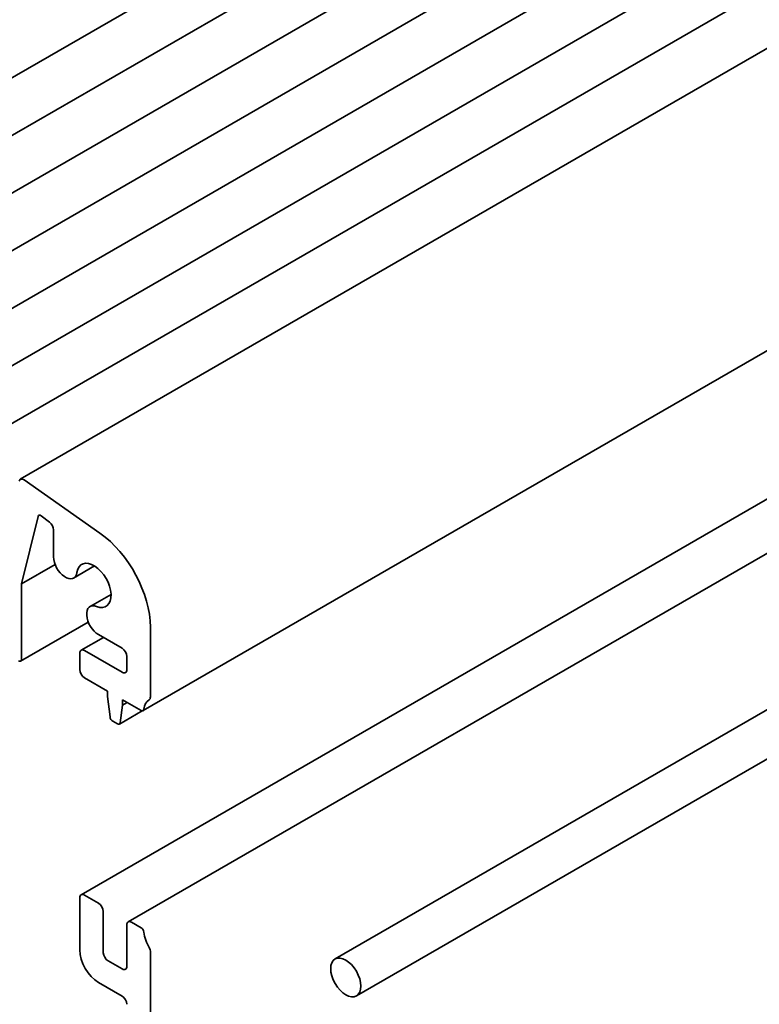
# Model space of a CAD drawing. Units: millimetres. Extents: x 0 to 6491, y 0 to 1124.
# Drawn here: x 684 to 730, y 248 to 310 of the extents above; entities that cross this region are included whole.
import ezdxf

# ---------------------------------------------------------------- set-up
doc = ezdxf.new("R2010")
doc.units = ezdxf.units.MM
doc.header["$LTSCALE"] = 2.5
doc.layers.add('Visible (ISO)', color=7, linetype='Continuous', lineweight=35)

msp = doc.modelspace()

# ---------------------------------------------------------------- linework, layer by layer
at = {"layer": 'Visible (ISO)'}
for p, q in [((827.0262, 389.0476), (662.0346, 293.7896)), ((830.1492, 387.2445), (665.1577, 291.9865)), ((833.2723, 385.4414), (668.2807, 290.1834)), ((836.3954, 383.6383), (671.4038, 288.3803)), ((839.5184, 381.8352), (674.5268, 286.5772)), ((842.6415, 380.0321), (677.6499, 284.7741)), ((845.7645, 378.229), (680.7729, 282.971)), ((849.0588, 376.3267), (684.0672, 281.0688)), ((856.7455, 361.8423), (691.7539, 266.5844)), ((687.8735, 255.0571), (852.8651, 350.315)), ((690.8198, 253.356), (855.8113, 348.614)), ((869.3478, 346.6351), (703.767, 251.037)), ((870.6812, 344.3257), (705.1003, 248.7276)), ((689.0505, 277.6982), (684.3071, 281.0279)), ((684.1338, 274.5224), (685.1776, 278.7418)), ((685.3767, 278.7789), (685.8962, 278.384)), ((686.1448, 277.9045), (686.1448, 276.2136)), ((686.2406, 275.7388), (684.1338, 274.5224)), ((688.7145, 275.6439), (687.4022, 274.8862)), ((684.1338, 269.8014), (684.1338, 274.5224)), ((689.7456, 273.858), (688.4332, 273.1004)), ((688.3193, 272.1333), (684.082, 269.687)), ((688.9541, 271.3477), (690.4388, 270.4905)), ((692.2066, 267.4437), (692.2066, 271.8171)), ((689.2636, 271.169), (687.8735, 270.3664)), ((687.7872, 270.1756), (687.7872, 269.155)), ((690.4388, 268.9849), (688.0818, 270.3457)), ((690.7335, 269.9802), (690.7335, 269.155)), ((688.0818, 268.6447), (689.5255, 267.8112)), ((689.5255, 267.8112), (689.5255, 267.471)), ((689.5255, 267.471), (689.6797, 266.195)), ((690.4683, 267.2669), (691.6289, 266.5968)), ((690.4683, 266.9267), (690.4683, 267.2669)), ((690.7629, 267.0968), (690.4683, 266.9267)), ((691.701, 266.5729), (690.2643, 265.7434)), ((690.3141, 265.8287), (690.4683, 266.9267)), ((689.8545, 265.9202), (690.1393, 265.7558)), ((687.7872, 254.8663), (687.7872, 251.6003)), ((688.9657, 254.5261), (688.0818, 255.0364)), ((689.2603, 251.4302), (689.2603, 254.0158)), ((690.7335, 253.1653), (690.7335, 250.5797)), ((691.6289, 252.9885), (691.0281, 253.3354)), ((692.2066, 217.4333), (692.2066, 251.5308)), ((690.4388, 250.4096), (689.5549, 250.9199)), ((688.9657, 249.5591), (690.4388, 248.7086))]:
    msp.add_line(p, q, dxfattribs=at)
for centre, major_axis, start_param, end_param in [((684.2755, 280.7079), (-0.2083, 0.3608), 5.3902676, 6.8242374), ((685.3491, 278.5933), (-0.125, 0.2165), 5.3407075, 6.8236503), ((685.8501, 278.0746), (0.2083, -0.3608), 0.7853982, 2.1991149), ((688.6711, 273.8583), (-2.5, 4.3301), 3.9269908, 5.3902676), ((686.8813, 275.7883), (0.5208, -0.9021), 3.9269908, 6.9117584), ((688.6711, 274.4282), (-0.7604, 1.3171), 2.5130195, 6.9117584), ((688.9541, 272.1982), (-0.5208, 0.9021), 5.6546122, 8.6393798), ((688.0818, 270.0055), (-0.2083, 0.3608), 5.4977871, 7.0685835), ((690.4388, 270.1503), (0.2083, -0.3608), 0.7853982, 2.3561945), ((683.957, 269.9035), (0.125, -0.2165), 5.4977871, 7.0685835), ((688.0818, 268.9849), (0.2083, -0.3608), 3.9269908, 5.4977871), ((690.4388, 269.3251), (0.2083, -0.3608), 5.4977871, 7.0685835), ((692.9726, 265.821), (-0.8333, 1.4434), 0.0184042, 0.6545907), ((691.912, 267.6138), (0.2083, -0.3608), 0.0184042, 0.7853982), ((691.6289, 266.8009), (0.125, -0.2165), 5.4977871, 6.937776), ((689.8545, 266.1243), (0.125, -0.2165), 4.0758808, 5.4977871), ((690.1393, 265.9599), (0.125, -0.2165), 5.4977871, 6.9196935), ((688.0818, 254.6962), (-0.2083, 0.3608), 5.4977871, 7.0685835), ((688.9657, 254.1859), (-0.2083, 0.3608), 3.9269908, 5.4977871), ((691.0281, 252.9952), (-0.2083, 0.3608), 5.4977871, 7.0685835), ((691.6289, 252.7844), (-0.125, 0.2165), 4.0577983, 5.4977871), ((692.9726, 252.2127), (-0.8333, 1.4434), 0.9162057, 1.5868671), ((688.9657, 250.9199), (0.8333, -1.4434), 3.9269908, 5.4977871), ((692.0298, 251.6328), (-0.125, 0.2165), 3.9269908, 4.7284598), ((689.5549, 251.2601), (-0.2083, 0.3608), 0.7853982, 2.3561945), ((690.4388, 250.7498), (0.2083, -0.3608), 5.4977871, 7.0685835), ((690.4388, 248.3684), (0.2083, -0.3608), 0.7853982, 2.3561945)]:
    msp.add_ellipse(centre, major_axis=major_axis, ratio=0.5773503, start_param=start_param, end_param=end_param, dxfattribs=at)
msp.add_ellipse((704.4337, 249.8823), major_axis=(-0.6667, 1.1547), ratio=0.5773503, dxfattribs=at)

doc.saveas('drawing.dxf')
